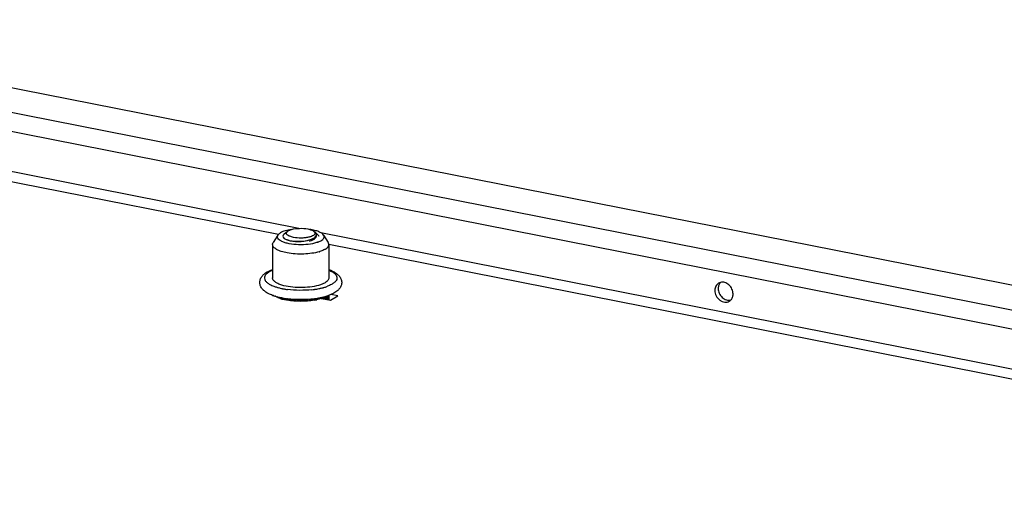
# Model space of a CAD drawing. Units: millimetres. Extents: x -297 to 297, y 0 to 420.
# Drawn here: x 218 to 230, y 179 to 185 of the extents above; entities that cross this region are included whole.
import ezdxf

# ---------------------------------------------------------------- set-up
doc = ezdxf.new("R2010")
doc.units = ezdxf.units.MM
doc.header["$LTSCALE"] = 27.377778
doc.layers.get('0').update_dxf_attribs({"linetype": 'CONTINUOUS'})
doc.layers.add('ASSI', color=7, linetype='CONTINUOUS')

msp = doc.modelspace()

# ---------------------------------------------------------------- linework, layer by layer
at = {"color": 3, "linetype": 'CONTINUOUS'}
msp.add_line((241.227, 179.63), (213.625, 185.08), dxfattribs=at)
at = {"color": 9, "linetype": 'CONTINUOUS'}
for p, q in [((213.235, 184.849), (240.837, 179.399)), ((213.145, 184.627), (240.638, 179.198)), ((221.591, 182.451), (213.782, 183.994)), ((221.332, 182.374), (213.782, 183.865)), ((238.766, 179.06), (221.865, 182.397)), ((238.48, 178.988), (221.968, 182.249))]:
    msp.add_line(p, q, dxfattribs=at)
at = {"color": 7, "linetype": 'CONTINUOUS'}
for p, q in [((221.446, 182.413), (221.402, 182.375)), ((221.781, 182.413), (221.798, 182.399)), ((221.326, 182.367), (221.267, 182.273)), ((221.403, 182.328), (221.407, 182.325)), ((221.408, 182.324), (221.414, 182.321)), ((221.811, 182.37), (221.811, 182.374)), ((221.811, 182.358), (221.811, 182.37)), ((221.901, 182.367), (221.96, 182.273)), ((221.854, 182.159), (221.853, 182.159)), ((221.854, 182.159), (221.854, 182.159)), ((221.146, 181.671), (221.146, 181.672)), ((221.147, 181.672), (221.147, 181.672)), ((221.269, 181.605), (221.268, 181.605)), ((221.269, 181.605), (221.268, 181.605)), ((221.293, 181.597), (221.293, 181.597)), ((221.294, 181.597), (221.293, 181.597)), ((221.302, 181.594), (221.302, 181.592)), ((221.311, 181.591), (221.311, 181.587)), ((221.322, 181.589), (221.322, 181.582)), ((221.332, 181.586), (221.332, 181.578)), ((221.344, 181.584), (221.344, 181.573)), ((221.356, 181.58), (221.355, 181.581)), ((221.356, 181.581), (221.355, 181.581)), ((221.356, 181.581), (221.356, 181.569)), ((221.37, 181.578), (221.37, 181.564)), ((221.375, 181.576), (221.373, 181.577)), ((221.374, 181.577), (221.373, 181.577)), ((221.375, 181.576), (221.374, 181.577)), ((221.383, 181.575), (221.383, 181.575)), ((221.383, 181.575), (221.383, 181.575)), ((221.383, 181.575), (221.383, 181.561)), ((221.398, 181.573), (221.398, 181.557)), ((221.413, 181.569), (221.413, 181.553)), ((221.429, 181.566), (221.429, 181.55)), ((221.446, 181.565), (221.444, 181.565)), ((221.444, 181.563), (221.444, 181.547)), ((221.461, 181.56), (221.461, 181.544)), ((221.476, 181.542), (221.476, 181.558)), ((221.478, 181.557), (221.478, 181.542)), ((221.495, 181.555), (221.495, 181.539)), ((221.509, 181.538), (221.509, 181.553)), ((221.513, 181.553), (221.513, 181.538)), ((221.531, 181.551), (221.531, 181.536)), ((221.543, 181.535), (221.543, 181.55)), ((221.549, 181.55), (221.549, 181.535)), ((221.567, 181.549), (221.567, 181.534)), ((221.578, 181.533), (221.578, 181.549)), ((221.585, 181.548), (221.585, 181.533)), ((221.604, 181.548), (221.604, 181.533)), ((221.613, 181.533), (221.613, 181.548)), ((221.622, 181.548), (221.622, 181.533)), ((221.641, 181.548), (221.641, 181.533)), ((221.649, 181.533), (221.649, 181.549)), ((221.659, 181.549), (221.659, 181.534)), ((221.678, 181.55), (221.678, 181.535)), ((221.684, 181.535), (221.684, 181.55)), ((221.696, 181.551), (221.696, 181.536)), ((221.714, 181.553), (221.714, 181.537)), ((221.718, 181.538), (221.718, 181.553)), ((221.731, 181.555), (221.731, 181.539)), ((221.749, 181.557), (221.749, 181.542)), ((221.751, 181.542), (221.751, 181.558)), ((221.766, 181.56), (221.766, 181.544)), ((221.783, 181.563), (221.783, 181.547)), ((221.798, 181.566), (221.798, 181.55)), ((221.814, 181.569), (221.814, 181.553)), ((221.829, 181.573), (221.829, 181.557)), ((221.844, 181.575), (221.844, 181.575)), ((221.844, 181.575), (221.844, 181.575)), ((221.844, 181.575), (221.844, 181.561)), ((221.857, 181.578), (221.857, 181.564)), ((221.871, 181.581), (221.87, 181.581)), ((221.87, 181.581), (221.87, 181.569)), ((221.872, 181.581), (221.871, 181.58)), ((221.882, 181.583), (221.882, 181.569)), ((221.894, 181.586), (221.894, 181.567)), ((221.905, 181.589), (221.905, 181.565)), ((221.915, 181.592), (221.915, 181.563)), ((221.924, 181.594), (221.924, 181.561)), ((221.933, 181.597), (221.933, 181.559)), ((221.94, 181.599), (221.94, 181.558)), ((221.947, 181.601), (221.947, 181.556)), ((221.953, 181.603), (221.953, 181.555)), ((221.958, 181.605), (221.958, 181.554)), ((221.961, 181.557), (221.958, 181.556)), ((221.961, 181.606), (221.961, 181.557)), ((221.964, 181.607), (221.964, 181.563)), ((221.966, 181.569), (221.964, 181.569))]:
    msp.add_line(p, q, dxfattribs=at)
for centre, radius, start, end in [((221.714, 182.329), 0.108, 58.5087, 61.6382), ((221.709, 182.242), 0.177, 52.1294, 56.3576), ((221.726, 182.264), 0.148, 48.8521, 52.0973), ((221.468, 182.483), 0.217, 243.0712, 243.9461), ((221.474, 182.496), 0.231, 243.9476, 244.9749), ((221.443, 182.377), 0.0631, 229.9943, 230.316), ((221.454, 182.392), 0.0818, 234.6654, 235.5784), ((221.468, 182.414), 0.108, 239.6729, 240.3404), ((221.718, 182.411), 0.115, 304.5515, 307.1947), ((221.767, 182.378), 0.046, 326.1985, 326.8701), ((221.727, 182.554), 0.294, 290.4995, 293.0643), ((221.707, 182.624), 0.488, 286.581, 287.5493), ((221.456, 182.143), 0.57, 249.7065, 249.876), ((221.458, 182.151), 0.578, 249.8762, 250.1633), ((221.463, 182.165), 0.593, 250.1646, 250.7602), ((221.474, 182.194), 0.624, 250.826, 251.8203), ((221.487, 182.235), 0.667, 251.8232, 253.0662), ((221.505, 182.293), 0.728, 253.1055, 254.6043), ((221.524, 182.362), 0.799, 254.6047, 256.1215), ((221.542, 182.437), 0.876, 256.121, 257.663), ((221.556, 182.498), 0.939, 257.7283, 258.54), ((221.56, 182.521), 0.963, 258.5372, 258.6857), ((221.562, 182.528), 0.969, 258.6857, 258.8064), ((221.566, 182.549), 0.991, 258.8849, 259.3565), ((221.573, 182.586), 1.029, 259.3769, 260.1999), ((221.578, 182.615), 1.058, 260.197, 260.4144), ((221.581, 182.636), 1.08, 260.4156, 260.9978), ((221.587, 182.673), 1.117, 260.9992, 261.8493), ((221.592, 182.704), 1.149, 261.8471, 262.2687), ((221.57, 182.243), 0.692, 258.1827, 258.5166), ((221.576, 182.269), 0.719, 258.5204, 259.4657), ((221.594, 182.723), 1.168, 262.2686, 262.629), ((221.592, 182.366), 0.816, 260.758, 261.9253), ((221.604, 182.455), 0.907, 263.1145, 264.2031), ((221.611, 182.524), 0.976, 265.3239, 266.3601), ((221.613, 182.568), 1.02, 267.438, 268.4444), ((221.613, 182.583), 1.035, 269.5016, 270.4984), ((221.614, 182.568), 1.02, 271.5556, 272.562), ((221.616, 182.524), 0.976, 273.6399, 274.6761), ((221.623, 182.455), 0.907, 275.7969, 276.8855), ((221.634, 182.366), 0.816, 278.0747, 279.242), ((221.632, 182.724), 1.169, 277.3611, 277.7372), ((221.651, 182.268), 0.717, 280.5337, 281.5377), ((221.635, 182.705), 1.149, 277.7371, 278.1593), ((221.657, 182.242), 0.691, 281.5422, 281.8175), ((221.639, 182.676), 1.12, 278.1581, 278.857), ((221.643, 182.654), 1.098, 278.8588, 279.0044), ((221.646, 182.636), 1.08, 279.0033, 279.5402), ((221.649, 182.615), 1.058, 279.5411, 279.7976), ((221.652, 182.598), 1.041, 279.7972, 280.1773), ((221.655, 182.58), 1.022, 280.1776, 280.4726), ((221.657, 182.568), 1.01, 280.4729, 280.6115), ((221.663, 182.541), 0.983, 280.6424, 281.4694), ((221.671, 182.498), 0.939, 281.4694, 282.2773), ((221.685, 182.436), 0.875, 282.338, 283.8665), ((221.704, 182.361), 0.798, 283.8657, 285.4241), ((221.722, 182.293), 0.728, 285.4253, 286.9023), ((221.739, 182.237), 0.669, 286.9055, 288.1616), ((221.753, 182.196), 0.626, 288.1648, 289.14), ((221.763, 182.167), 0.595, 289.1424, 289.8219), ((221.768, 182.153), 0.58, 289.8242, 289.961), ((221.77, 182.147), 0.574, 289.9609, 290.1467), ((221.772, 182.141), 0.568, 290.1468, 290.3212)]:
    msp.add_arc(centre, radius, start, end, dxfattribs=at)
at = {"color": 9, "linetype": 'CONTINUOUS'}
for centre, radius, start, end in [((221.458, 182.206), 0.517, 249.2186, 251.2276), ((221.473, 182.249), 0.562, 251.1943, 251.3419), ((221.485, 182.285), 0.6, 251.3593, 253.126), ((221.506, 182.352), 0.671, 253.1186, 255.0335), ((221.529, 182.438), 0.759, 255.014, 256.8417), ((221.55, 182.529), 0.853, 256.8241, 258.7138), ((221.562, 182.585), 0.91, 258.6887, 258.8299), ((221.565, 182.601), 0.927, 258.8309, 259.2908), ((221.574, 182.647), 0.974, 259.2963, 260.4602), ((221.58, 182.684), 1.011, 260.4537, 260.6049), ((221.581, 182.691), 1.018, 260.6049, 260.7378), ((221.583, 182.702), 1.03, 260.738, 261.0304), ((221.589, 182.743), 1.071, 261.0367, 262.3605), ((221.631, 182.794), 1.122, 276.2771, 277.9909), ((221.638, 182.741), 1.068, 277.9946, 278.6989), ((221.642, 182.716), 1.043, 278.7005, 278.9726), ((221.645, 182.694), 1.021, 278.9714, 279.5489), ((221.658, 182.623), 0.949, 279.5282, 281.3033), ((221.668, 182.569), 0.894, 281.3097, 281.8648), ((221.672, 182.552), 0.877, 281.8662, 281.9841), ((221.673, 182.546), 0.87, 281.9841, 282.1244), ((221.68, 182.515), 0.839, 282.1188, 283.179), ((221.698, 182.437), 0.759, 283.1582, 284.9872), ((221.721, 182.353), 0.671, 284.9678, 286.8817), ((221.742, 182.285), 0.601, 286.8743, 288.64), ((221.754, 182.249), 0.562, 288.6575, 288.805), ((221.766, 182.212), 0.524, 288.7838, 290.7202)]:
    msp.add_arc(centre, radius, start, end, dxfattribs=at)
at = {"color": 7, "linetype": 'CONTINUOUS'}
for points, knots in [([(221.326, 182.367), (221.328, 182.369), (221.337, 182.381), (221.349, 182.39), (221.359, 182.396)], [0, 0, 0, 0, 0.214883, 1, 1, 1, 1]), ([(221.497, 182.438), (221.47, 182.434), (221.423, 182.424), (221.377, 182.407), (221.359, 182.396)], [0, 0, 0, 0, 0.557557, 1, 1, 1, 1]), ([(221.523, 182.337), (221.507, 182.341), (221.484, 182.347), (221.458, 182.359), (221.441, 182.371), (221.428, 182.392), (221.44, 182.408), (221.446, 182.413)], [0, 0, 0, 0, 0.372741, 0.521746, 0.643488, 0.818419, 1, 1, 1, 1]), ([(221.446, 182.413), (221.449, 182.416), (221.464, 182.427), (221.483, 182.434), (221.497, 182.438)], [0, 0, 0, 0, 0.203829, 1, 1, 1, 1]), ([(221.497, 182.438), (221.53, 182.447), (221.599, 182.455), (221.669, 182.451), (221.703, 182.444)], [0, 0, 0, 0, 0.487685, 1, 1, 1, 1]), ([(221.793, 182.396), (221.794, 182.39), (221.791, 182.376), (221.773, 182.361), (221.745, 182.348), (221.708, 182.338), (221.664, 182.331), (221.602, 182.328), (221.554, 182.331), (221.523, 182.337)], [0, 0, 0, 0, 0.057035, 0.132261, 0.236239, 0.367478, 0.519288, 0.682388, 1, 1, 1, 1]), ([(221.901, 182.367), (221.895, 182.376), (221.876, 182.393), (221.837, 182.412), (221.786, 182.428), (221.747, 182.435), (221.727, 182.438)], [0, 0, 0, 0, 0.168675, 0.394044, 0.674613, 1, 1, 1, 1]), ([(221.727, 182.438), (221.731, 182.437), (221.744, 182.434), (221.757, 182.428), (221.766, 182.424)], [0, 0, 0, 0, 0.27611, 1, 1, 1, 1]), ([(221.781, 182.413), (221.783, 182.412), (221.788, 182.407), (221.792, 182.401), (221.793, 182.396)], [0, 0, 0, 0, 0.285697, 1, 1, 1, 1]), ([(221.259, 182.248), (221.259, 182.25), (221.26, 182.259), (221.264, 182.268), (221.267, 182.273)], [0, 0, 0, 0, 0.239261, 1, 1, 1, 1]), ([(221.37, 182.29), (221.36, 182.295), (221.343, 182.305), (221.324, 182.324), (221.317, 182.347), (221.322, 182.361), (221.326, 182.367)], [0, 0, 0, 0, 0.328533, 0.583832, 0.790355, 1, 1, 1, 1]), ([(221.814, 182.272), (221.78, 182.261), (221.704, 182.247), (221.587, 182.243), (221.49, 182.252), (221.42, 182.269), (221.39, 182.28), (221.376, 182.286)], [0, 0, 0, 0, 0.242351, 0.517601, 0.783347, 0.89991, 1, 1, 1, 1]), ([(221.402, 182.375), (221.395, 182.369), (221.383, 182.351), (221.396, 182.334), (221.402, 182.329)], [0, 0, 0, 0, 0.497501, 1, 1, 1, 1]), ([(221.429, 182.313), (221.432, 182.312), (221.442, 182.308), (221.454, 182.304), (221.462, 182.302)], [0, 0, 0, 0, 0.230146, 1, 1, 1, 1]), ([(221.446, 182.306), (221.448, 182.305), (221.459, 182.301), (221.471, 182.298), (221.48, 182.296)], [0, 0, 0, 0, 0.224567, 1, 1, 1, 1]), ([(221.462, 182.302), (221.466, 182.301), (221.48, 182.298), (221.495, 182.295), (221.506, 182.294)], [0, 0, 0, 0, 0.235969, 1, 1, 1, 1]), ([(221.48, 182.296), (221.525, 182.285), (221.596, 182.283), (221.688, 182.295), (221.732, 182.308), (221.752, 182.316)], [0, 0, 0, 0, 0.497807, 0.76482, 1, 1, 1, 1]), ([(221.506, 182.294), (221.55, 182.288), (221.635, 182.287), (221.72, 182.303), (221.757, 182.318)], [0, 0, 0, 0, 0.521922, 1, 1, 1, 1]), ([(221.723, 182.289), (221.726, 182.29), (221.741, 182.295), (221.755, 182.301), (221.765, 182.306)], [0, 0, 0, 0, 0.267538, 1, 1, 1, 1]), ([(221.776, 182.328), (221.779, 182.329), (221.79, 182.336), (221.8, 182.345), (221.805, 182.352)], [0, 0, 0, 0, 0.287332, 1, 1, 1, 1]), ([(221.787, 182.319), (221.789, 182.321), (221.796, 182.326), (221.802, 182.333), (221.805, 182.338)], [0, 0, 0, 0, 0.275383, 1, 1, 1, 1]), ([(221.805, 182.353), (221.806, 182.354), (221.809, 182.359), (221.811, 182.366), (221.811, 182.37)], [0, 0, 0, 0, 0.26791, 1, 1, 1, 1]), ([(221.831, 182.278), (221.829, 182.277), (221.824, 182.275), (221.818, 182.274), (221.814, 182.272)], [0, 0, 0, 0, 0.244139, 1, 1, 1, 1]), ([(221.844, 182.352), (221.843, 182.354), (221.837, 182.363), (221.83, 182.371), (221.824, 182.376)], [0, 0, 0, 0, 0.231741, 1, 1, 1, 1]), ([(221.868, 182.295), (221.866, 182.294), (221.858, 182.29), (221.849, 182.286), (221.843, 182.283)], [0, 0, 0, 0, 0.235109, 1, 1, 1, 1]), ([(221.868, 182.295), (221.876, 182.3), (221.89, 182.31), (221.905, 182.328), (221.909, 182.349), (221.904, 182.361), (221.901, 182.367)], [0, 0, 0, 0, 0.317596, 0.568952, 0.780591, 1, 1, 1, 1]), ([(221.967, 182.248), (221.967, 182.25), (221.967, 182.259), (221.963, 182.268), (221.96, 182.273)], [0, 0, 0, 0, 0.239256, 1, 1, 1, 1]), ([(221.444, 182.142), (221.418, 182.147), (221.372, 182.158), (221.319, 182.179), (221.288, 182.199), (221.272, 182.215), (221.262, 182.231), (221.259, 182.243), (221.259, 182.248)], [0, 0, 0, 0, 0.349046, 0.633015, 0.747749, 0.844727, 0.926815, 1, 1, 1, 1]), ([(221.846, 182.157), (221.816, 182.148), (221.752, 182.135), (221.651, 182.126), (221.546, 182.127), (221.477, 182.136), (221.444, 182.142)], [0, 0, 0, 0, 0.228606, 0.485197, 0.749435, 1, 1, 1, 1]), ([(221.92, 182.187), (221.915, 182.185), (221.894, 182.173), (221.872, 182.165), (221.854, 182.159)], [0, 0, 0, 0, 0.223666, 1, 1, 1, 1]), ([(221.92, 182.187), (221.927, 182.192), (221.94, 182.2), (221.955, 182.215), (221.965, 182.231), (221.967, 182.243), (221.967, 182.248)], [0, 0, 0, 0, 0.311074, 0.574866, 0.79914, 1, 1, 1, 1]), ([(221.146, 181.672), (221.135, 181.681), (221.116, 181.703), (221.098, 181.742), (221.096, 181.786), (221.11, 181.828), (221.136, 181.863), (221.184, 181.902), (221.228, 181.922), (221.259, 181.933)], [0, 0, 0, 0, 0.119527, 0.239141, 0.360445, 0.480665, 0.599727, 0.72265, 1, 1, 1, 1]), ([(221.968, 181.933), (221.999, 181.922), (222.043, 181.902), (222.091, 181.862), (222.117, 181.827), (222.131, 181.786), (222.129, 181.742), (222.11, 181.702), (222.091, 181.681), (222.08, 181.671)], [0, 0, 0, 0, 0.277371, 0.400262, 0.519309, 0.639543, 0.760834, 0.880413, 1, 1, 1, 1]), ([(221.376, 181.737), (221.359, 181.742), (221.329, 181.753), (221.296, 181.772), (221.277, 181.789), (221.267, 181.801), (221.261, 181.814), (221.259, 181.823), (221.259, 181.827)], [0, 0, 0, 0, 0.339689, 0.615504, 0.729575, 0.829332, 0.91784, 1, 1, 1, 1]), ([(221.92, 181.766), (221.908, 181.76), (221.882, 181.747), (221.854, 181.738), (221.839, 181.734)], [0, 0, 0, 0, 0.460035, 1, 1, 1, 1]), ([(221.967, 181.827), (221.967, 181.822), (221.965, 181.81), (221.955, 181.794), (221.94, 181.779), (221.927, 181.771), (221.92, 181.766)], [0, 0, 0, 0, 0.200858, 0.425134, 0.68891, 1, 1, 1, 1]), ([(221.173, 181.65), (221.171, 181.652), (221.161, 181.659), (221.152, 181.666), (221.146, 181.671)], [0, 0, 0, 0, 0.254918, 1, 1, 1, 1]), ([(221.258, 181.608), (221.25, 181.611), (221.221, 181.623), (221.192, 181.637), (221.173, 181.65)], [0, 0, 0, 0, 0.267302, 1, 1, 1, 1]), ([(221.839, 181.734), (221.803, 181.724), (221.726, 181.71), (221.606, 181.704), (221.487, 181.711), (221.411, 181.726), (221.376, 181.737)], [0, 0, 0, 0, 0.238115, 0.503497, 0.767049, 1, 1, 1, 1]), ([(222.08, 181.671), (222.065, 181.658), (222.03, 181.633), (221.99, 181.616), (221.969, 181.609)], [0, 0, 0, 0, 0.470639, 1, 1, 1, 1]), ([(221.782, 181.565), (221.727, 181.558), (221.614, 181.551), (221.502, 181.558), (221.446, 181.565)], [0, 0, 0, 0, 0.49987, 1, 1, 1, 1])]:
    msp.add_open_spline(points, degree=3, knots=knots, dxfattribs=at)
for points in [[(221.703, 182.444), (221.711, 182.443), (221.719, 182.441), (221.727, 182.438)], [(221.771, 182.421), (221.774, 182.419), (221.778, 182.416), (221.781, 182.413)], [(221.807, 182.389), (221.804, 182.392), (221.801, 182.396), (221.798, 182.399)], [(221.811, 182.374), (221.811, 182.379), (221.809, 182.384), (221.807, 182.389)], [(221.415, 182.32), (221.419, 182.318), (221.424, 182.315), (221.429, 182.313)], [(221.757, 182.318), (221.764, 182.321), (221.77, 182.324), (221.776, 182.328)], [(221.765, 182.306), (221.771, 182.309), (221.777, 182.312), (221.783, 182.316)], [(221.805, 182.338), (221.807, 182.341), (221.808, 182.344), (221.809, 182.347)], [(221.809, 182.347), (221.811, 182.35), (221.811, 182.354), (221.811, 182.358)], [(221.961, 181.557), (221.963, 181.559), (221.964, 181.561), (221.964, 181.563)]]:
    msp.add_open_spline(points, degree=3, dxfattribs=at)
at = {"color": 9, "linetype": 'CONTINUOUS'}
for points, knots in [([(221.258, 181.925), (221.243, 181.918), (221.216, 181.905), (221.182, 181.88), (221.161, 181.853), (221.155, 181.822), (221.166, 181.792), (221.191, 181.766), (221.228, 181.742), (221.258, 181.729), (221.275, 181.723)], [0, 0, 0, 0, 0.160702, 0.291762, 0.396468, 0.485636, 0.577894, 0.690033, 0.830179, 1, 1, 1, 1]), ([(221.968, 181.925), (221.984, 181.918), (222.011, 181.905), (222.045, 181.88), (222.066, 181.853), (222.072, 181.822), (222.061, 181.792), (222.035, 181.766), (221.998, 181.742), (221.968, 181.729), (221.952, 181.722)], [0, 0, 0, 0, 0.160619, 0.29158, 0.396188, 0.485294, 0.577565, 0.689785, 0.830051, 1, 1, 1, 1]), ([(221.753, 181.679), (221.702, 181.673), (221.6, 181.668), (221.497, 181.675), (221.447, 181.682)], [0, 0, 0, 0, 0.502364, 1, 1, 1, 1])]:
    msp.add_open_spline(points, degree=3, knots=knots, dxfattribs=at)
at = {"layer": 'ASSI', "color": 7, "linetype": 'CONTINUOUS'}
for p, q in [((221.259, 182.248), (221.259, 181.827)), ((221.967, 182.248), (221.967, 181.827)), ((221.966, 181.607), (221.966, 181.553))]:
    msp.add_line(p, q, dxfattribs=at)
at = {"layer": 'ASSI', "color": 3, "linetype": 'CONTINUOUS'}
for p, q in [((221.784, 181.547), (221.783, 181.547)), ((221.785, 181.547), (221.784, 181.547)), ((221.876, 181.57), (221.989, 181.548)), ((221.989, 181.548), (222.079, 181.601)), ((222.079, 181.601), (221.992, 181.619))]:
    msp.add_line(p, q, dxfattribs=at)
for centre, radius, start, end in [((221.513, 182.033), 0.49, 251.3852, 253.2899), ((221.522, 182.064), 0.523, 253.2805, 253.6193), ((221.525, 182.072), 0.531, 253.6188, 253.7713), ((221.529, 182.088), 0.548, 253.7744, 254.538), ((221.654, 182.272), 0.736, 280.2637, 281.807), ((221.663, 182.227), 0.691, 281.8093, 282.6437), ((221.729, 181.989), 0.443, 288.6432, 289.3523)]:
    msp.add_arc(centre, radius, start, end, dxfattribs=at)
for points, knots in [([(226.879, 181.761), (226.872, 181.757), (226.858, 181.746), (226.838, 181.717), (226.832, 181.689), (226.832, 181.67)], [0, 0, 0, 0, 0.237651, 0.481585, 1, 1, 1, 1]), ([(227.061, 181.625), (227.061, 181.646), (227.051, 181.689), (227.019, 181.733), (226.985, 181.758), (226.958, 181.77), (226.929, 181.775), (226.911, 181.773), (226.902, 181.771)], [0, 0, 0, 0, 0.257655, 0.52107, 0.649187, 0.771882, 0.88854, 1, 1, 1, 1]), ([(226.832, 181.67), (226.832, 181.647), (226.844, 181.599), (226.883, 181.553), (226.923, 181.529), (226.955, 181.521), (226.986, 181.522), (227.005, 181.529), (227.014, 181.534)], [0, 0, 0, 0, 0.261878, 0.52753, 0.654828, 0.775407, 0.889647, 1, 1, 1, 1]), ([(221.311, 181.587), (221.31, 181.588), (221.304, 181.591), (221.298, 181.594), (221.294, 181.597)], [0, 0, 0, 0, 0.259408, 1, 1, 1, 1]), ([(221.332, 181.578), (221.33, 181.578), (221.323, 181.581), (221.316, 181.585), (221.311, 181.587)], [0, 0, 0, 0, 0.258606, 1, 1, 1, 1]), ([(221.356, 181.569), (221.354, 181.569), (221.346, 181.572), (221.338, 181.575), (221.332, 181.578)], [0, 0, 0, 0, 0.257647, 1, 1, 1, 1]), ([(221.413, 181.553), (221.41, 181.554), (221.4, 181.556), (221.39, 181.558), (221.383, 181.56)], [0, 0, 0, 0, 0.255607, 1, 1, 1, 1]), ([(221.444, 181.547), (221.442, 181.547), (221.431, 181.549), (221.42, 181.551), (221.413, 181.553)], [0, 0, 0, 0, 0.25462, 1, 1, 1, 1]), ([(221.783, 181.547), (221.755, 181.542), (221.699, 181.535), (221.613, 181.531), (221.528, 181.535), (221.471, 181.542), (221.444, 181.547)], [0, 0, 0, 0, 0.243532, 0.500004, 0.756474, 1, 1, 1, 1]), ([(221.844, 181.56), (221.841, 181.56), (221.831, 181.557), (221.822, 181.555), (221.814, 181.553)], [0, 0, 0, 0, 0.244295, 1, 1, 1, 1]), ([(221.87, 181.569), (221.868, 181.568), (221.859, 181.565), (221.85, 181.562), (221.844, 181.56)], [0, 0, 0, 0, 0.243298, 1, 1, 1, 1]), ([(227.033, 181.55), (227.042, 181.559), (227.056, 181.583), (227.061, 181.611), (227.061, 181.625)], [0, 0, 0, 0, 0.482363, 1, 1, 1, 1])]:
    msp.add_open_spline(points, degree=3, knots=knots, dxfattribs=at)
at = {"layer": 'ASSI', "color": 7, "linetype": 'CONTINUOUS'}
for points, knots in [([(226.902, 181.771), (226.893, 181.761), (226.878, 181.737), (226.874, 181.709), (226.874, 181.695)], [0, 0, 0, 0, 0.482363, 1, 1, 1, 1]), ([(226.874, 181.695), (226.874, 181.674), (226.884, 181.632), (226.916, 181.587), (226.949, 181.562), (226.977, 181.55), (227.005, 181.545), (227.024, 181.547), (227.033, 181.55)], [0, 0, 0, 0, 0.257655, 0.52107, 0.649187, 0.771882, 0.88854, 1, 1, 1, 1])]:
    msp.add_open_spline(points, degree=3, knots=knots, dxfattribs=at)
at = {"layer": 'ASSI', "color": 3, "linetype": 'CONTINUOUS'}
for points in [[(226.902, 181.771), (226.894, 181.769), (226.886, 181.765), (226.879, 181.761)], [(227.014, 181.534), (227.021, 181.538), (227.027, 181.544), (227.033, 181.55)]]:
    msp.add_open_spline(points, degree=3, dxfattribs=at)

doc.saveas('drawing.dxf')
